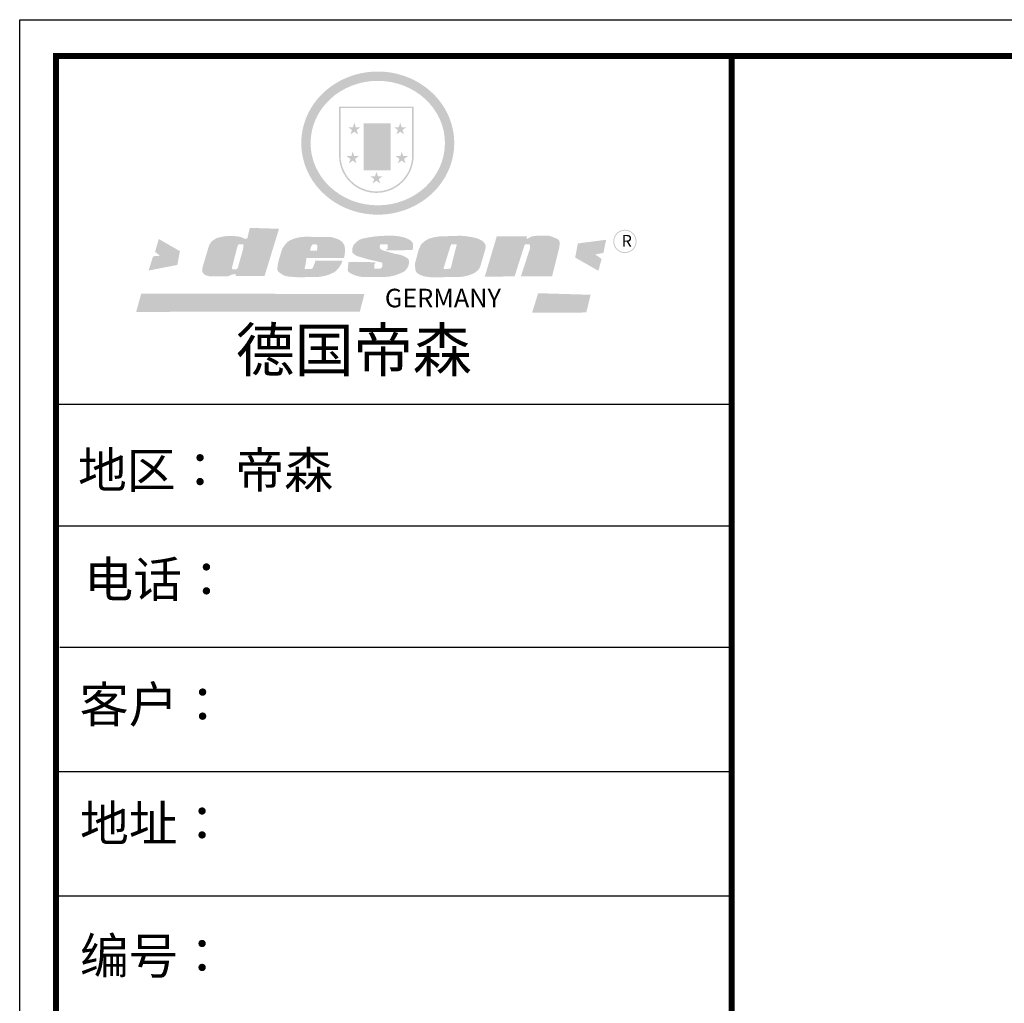
# Model space of a CAD drawing. Units: millimetres. Extents: x 1653124 to 1683354, y 580675 to 595842.
# Drawn here: x 1661591 to 1667786, y 589657 to 595842 of the extents above; entities that cross this region are included whole.
import ezdxf

# ---------------------------------------------------------------- set-up
doc = ezdxf.new("R2010")
doc.units = ezdxf.units.MM
doc.header["$LTSCALE"] = 5
doc.layers.add('06综合说明层', color=7, linetype='Continuous', lineweight=30)
doc.layers.add('FF-Finish【平面完成尺寸】', color=44, linetype='Continuous', lineweight=0)
doc.layers.add('内框图层', color=1, linetype='Continuous')

# ---------------------------------------------------------------- blocks, each defined once
blk = doc.blocks.new('SAF')
h = blk.add_hatch(color=250)
h.dxf.hatch_style = 1
h.paths.add_polyline_path([(129249, 28065.7), (129000.5, 28065.7), (129000.5, 27902.8, 1), (129249, 27902.8)])
h.paths.add_polyline_path([(129243.8, 28060.6), (129243.8, 27902.8, -1), (129005.7, 27902.8), (129005.7, 28060.6)], flags=16)
h = blk.add_hatch(color=256)
h.paths.add_polyline_path([(129224.5, 27997), (129208.9, 27997), (129204.1, 28011.7), (129199.3, 27997), (129183.8, 27997), (129196.4, 27987.9), (129191.6, 27973.1), (129204.1, 27982.2), (129216.7, 27973.1), (129211.9, 27987.9)])
h.paths.add_polyline_path([(129229.6, 27900.8), (129214.1, 27900.8), (129209.3, 27915.5), (129204.5, 27900.8), (129189, 27900.8), (129201.5, 27891.7), (129196.7, 27876.9), (129209.3, 27886), (129221.8, 27876.9), (129217, 27891.7)])
h.paths.add_polyline_path([(129145.3, 27833.8), (129129.8, 27833.8), (129125, 27848.5), (129120.2, 27833.8), (129104.7, 27833.8), (129117.3, 27824.7), (129112.5, 27809.9), (129125, 27819), (129137.6, 27809.9), (129132.8, 27824.7)])
h.paths.add_polyline_path([(129066.4, 27900.8), (129050.9, 27900.8), (129046.1, 27915.5), (129041.3, 27900.8), (129025.8, 27900.8), (129038.3, 27891.7), (129033.6, 27876.9), (129046.1, 27886), (129058.7, 27876.9), (129053.9, 27891.7)])
h.paths.add_polyline_path([(129071.6, 27997), (129056.1, 27997), (129051.3, 28011.7), (129046.5, 27997), (129030.9, 27997), (129043.5, 27987.9), (129038.7, 27973.1), (129051.3, 27982.2), (129063.8, 27973.1), (129059, 27987.9)])
h = blk.add_hatch(color=250)
h.dxf.hatch_style = 1
h.paths.add_polyline_path([(129172.7, 28009.8), (129082.7, 28009.8), (129082.7, 27853.2), (129172.7, 27853.2)])
h.paths.add_polyline_path([(129165, 27861), (129090.4, 27861), (129090.4, 28002.1), (129165, 28002.1)], flags=16)
blk.add_hatch(color=256).paths.add_polyline_path([(129165, 28002.1), (129090.4, 28002.1), (129090.4, 27955.1), (129165, 27955.1)])
h = blk.add_hatch(color=1)
h.dxf.hatch_style = 1
h.paths.add_polyline_path([(129165, 27955.1), (129090.4, 27955.1), (129090.4, 27908), (129165, 27908)])
h = blk.add_hatch(color=2)
h.dxf.hatch_style = 1
h.paths.add_polyline_path([(129165, 27908), (129090.4, 27908), (129090.4, 27861), (129165, 27861)])
h = blk.add_hatch(color=157)
h.paths.add_polyline_path([(128800.7, 27659.2), (128703.6, 27662.3), (128695, 27626.4), (128688, 27626.3), (128686.9, 27626.3), (128685, 27626.7), (128683.6, 27627.2), (128682.2, 27627.7), (128679, 27629.3), (128676.7, 27630.5), (128673.2, 27631.6), (128668.7, 27632.8), (128664.9, 27633.6), (128657.5, 27634.3), (128653.3, 27634.7), (128651.3, 27634.9), (128648.4, 27634.9), (128645.8, 27634.8), (128642.4, 27634.9), (128634, 27634.8), (128630.9, 27634.8), (128628.7, 27634.8), (128627.4, 27634.8), (128625.1, 27634.7), (128623.1, 27634.6), (128621.5, 27634.5), (128620.7, 27634.5), (128619.6, 27634.2), (128617.7, 27633.9), (128615.9, 27633.6), (128611.6, 27632.7), (128606.4, 27631.6), (128603.3, 27630.8), (128602.3, 27630.6), (128601.4, 27630.4), (128600.7, 27630.2), (128599.7, 27630), (128598.8, 27629.7), (128597.9, 27629.5), (128597.8, 27629.5), (128597.4, 27629.4), (128597.3, 27629.4), (128597.1, 27629.3), (128596.7, 27629.2), (128596.3, 27629), (128595.8, 27628.8), (128595.2, 27628.6), (128594.9, 27628.5), (128594.5, 27628.4), (128593.9, 27628.1), (128592.9, 27627.7), (128591.9, 27627.4), (128591.4, 27627.2), (128591, 27627), (128590.5, 27626.8), (128590.1, 27626.6), (128589.6, 27626.3), (128589.3, 27626.1), (128589, 27625.9), (128588.6, 27625.7), (128588.2, 27625.4), (128587.8, 27625.1), (128587.4, 27624.8), (128586.9, 27624.5), (128586.7, 27624.4), (128586.5, 27624.3), (128586.3, 27624.1), (128586.1, 27624), (128585.8, 27623.8), (128585.3, 27623.5), (128584.8, 27623.1), (128584.1, 27622.6), (128583.3, 27622), (128582.6, 27621.5), (128582, 27621), (128581.5, 27620.7), (128581.1, 27620.4), (128580.6, 27620), (128580.3, 27619.8), (128580, 27619.5), (128579.5, 27619.2), (128579.1, 27618.9), (128578.6, 27618.6), (128578.1, 27618.2), (128577.6, 27617.8), (128577, 27617.3), (128576.2, 27616.6), (128575.7, 27616), (128575.3, 27615.5), (128575, 27615), (128574.4, 27614.3), (128573.9, 27613.7), (128573.3, 27612.9), (128572.7, 27612), (128571.9, 27610.9), (128571.2, 27609.7), (128570.6, 27608.8), (128569.8, 27607.6), (128568.9, 27606), (128568.1, 27604.4), (128567.5, 27602.6), (128546.9, 27533.4), (128545.6, 27527.5), (128545.6, 27524.2), (128545.2, 27519.3), (128545.6, 27514.9), (128548.2, 27511.8), (128552.9, 27506.6), (128557.3, 27504.3), (128565.9, 27501.9), (128574.2, 27500.6), (128586.2, 27500.6), (128596.1, 27500.6), (128631.3, 27501.3), (128642.8, 27506.2), (128649.7, 27507.8), (128656.9, 27509.4), (128656.2, 27501.8), (128752.5, 27501.8)])
h.paths.add_polyline_path([(128681.7, 27598.1), (128681.2, 27592), (128663.5, 27529.3), (128661.7, 27526.6), (128659.8, 27524.9), (128646.3, 27524.6), (128644.8, 27526.1), (128644.3, 27527.6), (128644.1, 27529.8), (128662.2, 27600.5), (128663.9, 27604), (128665.3, 27606.4), (128665.9, 27607), (128667, 27607.3), (128669.3, 27607.3), (128681.7, 27607.2), (128682, 27606.8), (128682, 27606.2)], flags=16)
h = blk.add_hatch(color=157)
h.paths.add_polyline_path([(129018.2, 27605.1), (129015.3, 27609.8), (129010.4, 27615.9), (129005.8, 27619.5), (129001.3, 27622.7), (128996.4, 27624.8), (128988.4, 27627.5), (128981.4, 27629.9), (128976.6, 27631.1), (128970.2, 27631.9), (128887.3, 27632.6), (128879.3, 27632.1), (128870.6, 27631.1), (128862.9, 27629.8), (128856.1, 27628.1), (128849.3, 27625.8), (128843.4, 27623.4), (128838.1, 27621), (128833.8, 27618.7), (128829.6, 27615.7), (128825.4, 27611.8), (128821.4, 27607.2), (128818.6, 27603.4), (128815.2, 27598.5), (128812.2, 27593.9), (128810.5, 27589.8), (128798.7, 27551.2), (128796.4, 27538.4), (128795.2, 27528.7), (128795.4, 27523.3), (128795.7, 27521.9), (128796.1, 27520.7), (128796.6, 27519.4), (128797.9, 27517.8), (128799.4, 27516), (128801.9, 27513.9), (128805.3, 27511.5), (128808.7, 27509), (128814.8, 27505.1), (128820.1, 27503.2), (128828.3, 27500.7), (128838.8, 27499.8), (128849.2, 27498.8), (128861.5, 27498.2), (128925, 27498.4), (128936.8, 27499.7), (128944.1, 27500.9), (128951.1, 27502.2), (128959.3, 27504.2), (128968.6, 27507.3), (128975.4, 27510.6), (128980.3, 27512.9), (128985.7, 27515.6), (128990.4, 27519), (128994.4, 27523), (128999, 27528.8), (129003, 27534.1), (129005.7, 27538.6), (129009.1, 27545.4), (129011.8, 27552.7), (128921.5, 27552.7), (128919.9, 27544.8), (128917.1, 27539.7), (128915, 27532.3), (128912.3, 27528), (128906.7, 27525.2), (128893.2, 27524.9), (128886.3, 27525.7), (128886.6, 27530.3), (128889.4, 27541.7), (128891.9, 27561.8), (129016.9, 27561.8), (129019.3, 27574.1), (129020.4, 27582), (129020.3, 27589), (129019.8, 27595.8)])
h.paths.add_polyline_path([(128905.6, 27594.1), (128906.5, 27597.6), (128907.7, 27600.8), (128909.3, 27603.2), (128910.7, 27605.1), (128911.6, 27605.7), (128913.4, 27607.1), (128915.8, 27607.7), (128917.6, 27607.7), (128920.8, 27607.7), (128922.6, 27607.4), (128924.9, 27607), (128926.5, 27605.1), (128927.8, 27603.6), (128928, 27601.7), (128928.2, 27600.2), (128928.2, 27596.2), (128927.6, 27592.1), (128927.2, 27589.7), (128926.6, 27586.4), (128904.6, 27586.2), (128905.2, 27591.1)], flags=16)
h.paths.add_polyline_path([(129167.3, 27581.7), (129163.2, 27583), (129158.9, 27583.9), (129154.5, 27585), (129149.3, 27586.6), (129145, 27588.2), (129141.7, 27589.6), (129139, 27591.6), (129136.6, 27595.3), (129136.2, 27597.6), (129136.1, 27599.1), (129136.1, 27601.1), (129136.3, 27602.9), (129136.8, 27605), (129137.2, 27605.7), (129137.7, 27606.4), (129138.3, 27607.6), (129139.6, 27607.6), (129162.1, 27608), (129161.9, 27592.4), (129158.1, 27592.4), (129157.6, 27587.6), (129244.5, 27588.3), (129246, 27592), (129246.7, 27595.1), (129247.2, 27598.8), (129247.2, 27603.9), (129246.5, 27610.3), (129242.7, 27616.5), (129238.3, 27620.4), (129233.6, 27623.5), (129227, 27626.8), (129220.2, 27629.7), (129212.6, 27631.7), (129197.6, 27634.6), (129185.1, 27635.8), (129168.6, 27635.9), (129154.8, 27635.9), (129142.6, 27635.6), (129128.9, 27634.5), (129117.8, 27633.4), (129105.9, 27631.7), (129093.8, 27629.7), (129089.5, 27628.8), (129083.5, 27627.6), (129074.1, 27625), (129069.8, 27623.2), (129064.5, 27620.1), (129060.5, 27617.3), (129057, 27614.1), (129054.6, 27611.7), (129053.7, 27610.6), (129052.9, 27609.6), (129051.4, 27607.7), (129050.1, 27606.1), (129049.1, 27604.8), (129048.3, 27603.7), (129047.6, 27602), (129047, 27600.5), (129046, 27597.8), (129045.5, 27596.1), (129044.9, 27594.1), (129044.6, 27591.9), (129044.3, 27588.6), (129044.3, 27587.1), (129044.3, 27584.3), (129044.3, 27582.3), (129044.7, 27580.2), (129045.7, 27578.8), (129048, 27576.7), (129050.8, 27574.7), (129056.5, 27570.5), (129060.5, 27568.7), (129063, 27567.7), (129066.2, 27566.6), (129071.5, 27565.1), (129076.2, 27563.8), (129081.9, 27562), (129099.9, 27556.9), (129127, 27550.9), (129137.9, 27547.9), (129143, 27546.8), (129144.1, 27546), (129144.6, 27545.2), (129144.9, 27540.8), (129145, 27534.2), (129144.5, 27532.7), (129143.9, 27531.6), (129141, 27529.3), (129138.1, 27527), (129136.6, 27526.5), (129134.5, 27526.4), (129118.3, 27526.4), (129117.7, 27527.1), (129117.8, 27537.6), (129117.6, 27538.8), (129118.2, 27540.4), (129118.7, 27542.1), (129119, 27542.7), (129121.3, 27544.4), (129121.1, 27548.1), (129031.2, 27548.5), (129030.8, 27535.3), (129029.8, 27527.4), (129029.6, 27524.4), (129029.8, 27521.4), (129030.4, 27519), (129031.9, 27516.6), (129035.5, 27513.4), (129039.6, 27511.1), (129043.3, 27508.9), (129050.2, 27505.5), (129057.2, 27503.4), (129066.2, 27500.9), (129074.3, 27499.4), (129085, 27499), (129156.4, 27499), (129168.6, 27500.5), (129186.2, 27504), (129196.9, 27508), (129211.7, 27514.2), (129215.5, 27516), (129218.9, 27518.3), (129222.8, 27522.2), (129226.7, 27527.2), (129229.7, 27532.1), (129232.1, 27538.3), (129233.2, 27544.3), (129233.5, 27548.7), (129233.4, 27552), (129232.4, 27555.7), (129230.5, 27558.6), (129228, 27561), (129225.1, 27563.1), (129221.6, 27565.2), (129217.7, 27567.5), (129213.3, 27569.2), (129206.1, 27572.3), (129198.3, 27574.1), (129190.4, 27575.2), (129184.7, 27576.4), (129180.4, 27577.6), (129176.4, 27578.8), (129172.1, 27580.1)])
h.paths.add_polyline_path([(129467.5, 27527.5), (129470.5, 27533.4), (129485.7, 27585.3), (129488.9, 27597.3), (129488.9, 27602), (129487.3, 27606.8), (129484.7, 27611), (129482.8, 27613.9), (129479.9, 27617), (129476.8, 27619.3), (129473.4, 27621.4), (129467.4, 27624.4), (129461.5, 27626.7), (129450.5, 27629.9), (129436.5, 27632.5), (129427.2, 27633.9), (129415.6, 27635.4), (129402.2, 27636), (129342.7, 27634), (129333.9, 27633.9), (129321, 27631.8), (129312.7, 27630.1), (129304.6, 27627.7), (129297, 27625), (129287.5, 27619.2), (129281.4, 27614.3), (129276.2, 27609.7), (129272.8, 27605.2), (129269.2, 27597.5), (129265.8, 27590.2), (129253.7, 27545.4), (129253.7, 27534.5), (129254, 27530.1), (129254.6, 27524.3), (129255, 27521.1), (129256.4, 27517.8), (129258.2, 27514.9), (129260.4, 27512.4), (129263.9, 27509.7), (129267.8, 27507.2), (129273.6, 27504.6), (129277.2, 27503.2), (129281.8, 27501.7), (129286.6, 27500.6), (129290.8, 27499.7), (129295.5, 27499.3), (129302.1, 27498.4), (129308.2, 27497.7), (129315.5, 27497.8), (129404.5, 27499.1), (129410.7, 27499.7), (129417, 27500.7), (129422.3, 27502), (129429.7, 27503.9), (129440, 27507.2), (129446.4, 27509.9), (129452, 27513), (129456.8, 27516.2), (129460.8, 27519.5), (129464.4, 27523.2)])
h.paths.add_polyline_path([(129348.8, 27528.6), (129349, 27530), (129371.8, 27602.9), (129373.5, 27606.1), (129374.5, 27607.2), (129375.8, 27607.6), (129377.4, 27607.8), (129389.3, 27607.8), (129390.5, 27607.7), (129391.8, 27606.8), (129391.8, 27604.8), (129373.1, 27530.5), (129372, 27528.5), (129370.4, 27527.1), (129368, 27526.3), (129364.5, 27525.8), (129350.1, 27524.9), (129349.6, 27525.4), (129349.2, 27526.3), (129349, 27527.4)], flags=16)
h.paths.add_polyline_path([(129617.6, 27604.2), (129618.5, 27605.6), (129619.6, 27606.6), (129620.9, 27607.1), (129623.2, 27607.1), (129631.1, 27607.1), (129633.5, 27607), (129635.1, 27606.4), (129635.9, 27604.9), (129636.1, 27602.2), (129636.3, 27599), (129636.1, 27596), (129635.9, 27593.1), (129635, 27590.4), (129605.8, 27500.7), (129709.6, 27500.7), (129733.9, 27597.4), (129734.5, 27604.5), (129734.7, 27609.3), (129734.4, 27615.5), (129733.9, 27618.1), (129733, 27620.2), (129731.4, 27621.8), (129728.6, 27624.3), (129722, 27627.8), (129713.8, 27631.1), (129707.2, 27633.5), (129705.4, 27634.4), (129702.7, 27635.3), (129700.4, 27635.7), (129698.4, 27635.9), (129696.6, 27636), (129688.2, 27636), (129680.8, 27636.1), (129670.7, 27636.2), (129664.9, 27636.1), (129658.3, 27635.9), (129655.2, 27635.6), (129652.1, 27635.3), (129649.2, 27634.9), (129646.1, 27634.3), (129642.5, 27633.6), (129639.9, 27632.7), (129637.3, 27631.6), (129634.8, 27630.3), (129632.9, 27629.1), (129631, 27628), (129628.7, 27626), (129624.7, 27626.2), (129626, 27633.6), (129525.6, 27634.3), (129485.6, 27500), (129584.9, 27500.8)])
h = blk.add_hatch(color=157)
h.dxf.hatch_style = 1
h.paths.add_polyline_path([(129913.2, 27617.2, 1), (129990.9, 27617.2, 1)])
h.paths.add_polyline_path([(129987.7, 27617.2, -1), (129916.4, 27617.2, -1)], flags=16)
h = blk.add_hatch(color=1)
h.dxf.hatch_style = 1
h.paths.add_polyline_path([(128470.6, 27584.9), (128400.4, 27625.3), (128388.3, 27582.4), (128404.8, 27569.6), (128381.4, 27567.7), (128366.7, 27520.3), (128462.4, 27539.1)])
h.paths.add_polyline_path([(129889.6, 27622.7), (129795.5, 27610.5), (129786.4, 27563.5), (129863.8, 27519.5), (129874.5, 27559), (129853.2, 27574.1), (129880.5, 27578.7)])
h.paths.add_polyline_path([(129837.8, 27439.7), (129663.3, 27444.9), (129643.2, 27380.1), (129823.6, 27380.8)])
h.paths.add_polyline_path([(129085.2, 27442.4), (128342, 27443.5), (128325.3, 27382.8), (129069.7, 27383.9)])
at = {"color": 157, "attachment_point": 1}
for s, insert, char_height, width in [('{\\fArial|b0|i0|c0|p34;R}', (129941.1, 27638.8), 39.537, 33.171), ('{\\fArial|b0|i0|c0|p34;GERMANY}', (129153, 27459.7), 61.776, 102919.526)]:
    blk.add_mtext(s, dxfattribs=dict(at, insert=insert, char_height=char_height, width=width))
blk = doc.blocks.new('AFERT')
h = blk.add_hatch(color=250)
h.dxf.hatch_style = 1
edge = h.paths.add_edge_path()
edge.add_spline(control_points=[(128874.9, 27944.3), (128874.9, 27937.6), (128875.2, 27930.9), (128876.7, 27913.3), (128878.6, 27902.3), (128883.8, 27880.9), (128887.2, 27870.3), (128895.5, 27849.7), (128900.4, 27839.7), (128911.7, 27820.5), (128918, 27811.2), (128931.9, 27793.6), (128939.6, 27785.3), (128955.9, 27769.8), (128964.6, 27762.5), (128983.1, 27749.2), (128992.8, 27743.2), (129012.9, 27732.4), (129023.4, 27727.6), (129044.9, 27719.5), (129055.9, 27716.1), (129078.4, 27710.8), (129089.8, 27708.9), (129112.8, 27706.5), (129124.4, 27706.1), (129147.5, 27706.6), (129159, 27707.6), (129181.9, 27711.1), (129193.2, 27713.6), (129215.3, 27720), (129226.2, 27723.9), (129247.2, 27733), (129257.4, 27738.3), (129275.3, 27749), (129283.1, 27754.4), (129298.1, 27765.8), (129305.3, 27772), (129318.8, 27785), (129325.2, 27791.9), (129337, 27806.3), (129342.5, 27813.8), (129352.6, 27829.5), (129357.1, 27837.6), (129366, 27855.8), (129370.1, 27866.1), (129376.7, 27887.1), (129379.3, 27897.8), (129382.8, 27919.5), (129383.8, 27930.5), (129384, 27950.6), (129383.6, 27959.9), (129381.7, 27976.6), (129380.4, 27984.2), (129377.2, 27999.1), (129375.2, 28006.5), (129370.4, 28021.1), (129367.7, 28028.3), (129361, 28043.5), (129356.9, 28051.4), (129347.8, 28066.9), (129342.8, 28074.4), (129331.9, 28088.7), (129326.1, 28095.6), (129313.6, 28108.7), (129307, 28115), (129290.8, 28128.7), (129280.8, 28135.9), (129259.9, 28149), (129248.9, 28154.8), (129228.2, 28163.8), (129218.6, 28167.4), (129196.7, 28174.1), (129184.3, 28177), (129161.3, 28180.6), (129150.8, 28181.7), (129127.5, 28182.6), (129114.7, 28182.2), (129091.6, 28179.9), (129081.1, 28178.2), (129058.5, 28173.2), (129046.4, 28169.6), (129023.3, 28161), (129012.3, 28155.9), (128992.8, 28145.4), (128984.3, 28140.1), (128966.3, 28127.4), (128957, 28119.8), (128939.7, 28103.5), (128931.7, 28094.7), (128917.1, 28076.2), (128910.5, 28066.4), (128900.1, 28048), (128895.9, 28039.6), (128888.1, 28020.9), (128884.6, 28010.5), (128879.2, 27989.4), (128877.3, 27978.7), (128875.3, 27960.1), (128874.9, 27952.2), (128874.9, 27944.3)], knot_values=[0, 0, 0, 0, 0.08344, 0.08344, 0.221011, 0.221011, 0.358582, 0.358582, 0.496153, 0.496153, 0.633724, 0.633724, 0.771295, 0.771295, 0.908866, 0.908866, 1.046437, 1.046437, 1.184008, 1.184008, 1.321579, 1.321579, 1.45915, 1.45915, 1.596721, 1.596721, 1.734292, 1.734292, 1.871863, 1.871863, 2.009434, 2.009434, 2.147005, 2.147005, 2.261445, 2.261445, 2.375884, 2.375884, 2.490324, 2.490324, 2.604764, 2.604764, 2.719204, 2.719204, 2.856038, 2.856038, 2.992873, 2.992873, 3.129708, 3.129708, 3.244736, 3.244736, 3.340002, 3.340002, 3.435269, 3.435269, 3.530535, 3.530535, 3.641049, 3.641049, 3.751563, 3.751563, 3.862077, 3.862077, 3.972591, 3.972591, 4.120868, 4.120868, 4.269951, 4.269951, 4.392246, 4.392246, 4.543829, 4.543829, 4.669237, 4.669237, 4.820987, 4.820987, 4.946437, 4.946437, 5.096748, 5.096748, 5.242147, 5.242147, 5.36333, 5.36333, 5.508179, 5.508179, 5.653028, 5.653028, 5.797877, 5.797877, 5.914044, 5.914044, 6.049342, 6.049342, 6.184641, 6.184641, 6.283185, 6.283185, 6.283185, 6.283185], degree=3, periodic=0)
edge = h.paths.add_edge_path(flags=16)
edge.add_ellipse((129129.4, 27944.3), major_axis=(-223.6, 0), ratio=0.926136, start_angle=0, end_angle=360)
blk.add_blockref('SAF', (0, 0))

msp = doc.modelspace()

# ---------------------------------------------------------------- linework, layer by layer
at = {"layer": '06综合说明层', "color": 0, "linetype": 'ByBlock', "lineweight": -3}
for p, q in [((1666070.621, 593421.053), (1661819.847, 593421.053)), ((1665704.282, 593421.053), (1661819.847, 593421.053)), ((1665704.282, 593421.053), (1661819.847, 593421.053)), ((1666070.621, 592656.553), (1661819.847, 592656.553)), ((1666070.621, 591894.474), (1661844.011, 591894.474)), ((1666070.621, 591112.446), (1661819.847, 591112.446)), ((1666070.621, 590330.418), (1661819.847, 590330.418))]:
    msp.add_line(p, q, dxfattribs=at)
msp.add_lwpolyline([(1683353.882, 580675.38), (1661590.916, 580675.38), (1661590.916, 595841.559), (1683353.882, 595841.559)], close=True, dxfattribs=at)
msp.add_lwpolyline([(1683353.882, 580675.38), (1661590.916, 580675.38), (1661590.916, 595841.559), (1683353.882, 595841.559)], close=True, dxfattribs=at)
msp.add_lwpolyline([(1683353.882, 580675.38), (1661590.916, 580675.38), (1661590.916, 595841.559), (1683353.882, 595841.559)], close=True, dxfattribs=at)
at = {"layer": '06综合说明层', "color": 0, "linetype": 'ByBlock', "lineweight": -3, "const_width": 37.91}
msp.add_lwpolyline([(1683125.366, 580903.895), (1661819.847, 580903.895), (1661819.847, 595613.044), (1683125.366, 595613.044)], close=True, dxfattribs=at)
msp.add_lwpolyline([(1683125.366, 580903.895), (1661819.847, 580903.895), (1661819.847, 595613.044), (1683125.366, 595613.044)], close=True, dxfattribs=at)
msp.add_lwpolyline([(1683125.366, 580903.895), (1661819.847, 580903.895), (1661819.847, 595613.044), (1683125.366, 595613.044)], close=True, dxfattribs=at)
msp.add_lwpolyline([(1666070.621, 595613.044), (1666070.621, 580903.895)], dxfattribs=at)
at = {"layer": 'FF-Finish【平面完成尺寸】', "color": 0}
for points in [[(1661590.916, 595841.559), (1683353.882, 595841.559), (1683353.882, 580675.38), (1661590.916, 580675.38)], [(1661590.916, 580675.38), (1683353.882, 580675.38), (1683353.882, 595841.559), (1661590.916, 595841.559)], [(1666070.621, 595613.044), (1683125.366, 595613.044), (1683125.366, 581579.353), (1666070.621, 581579.353)]]:
    msp.add_lwpolyline(points, close=True, dxfattribs=at)
at = {"layer": '内框图层'}
msp.add_lwpolyline([(1666070.621, 595613.044), (1683125.366, 595613.044), (1683125.366, 581579.353), (1666070.621, 581579.353)], close=True, dxfattribs=at)

# ---------------------------------------------------------------- block references
at = {"layer": '06综合说明层', "linetype": 'ByBlock', "lineweight": -3, "xscale": 1.890236832805853, "yscale": 1.890236832933913, "zscale": 1.890236832877926}
msp.add_blockref('AFERT', (1419758.723, 542244.456), dxfattribs=at)

# ---------------------------------------------------------------- texts
at = {"layer": '06综合说明层', "color": 0, "linetype": 'ByBlock', "lineweight": -3, "attachment_point": 1}
for s, insert, char_height, width in [('{\\fSimSun|b0|i0|c134|p54;德国帝森}', (1662949.998, 593901.373), 272.1941, 3429.16606), ('地区： 帝森', (1661957.379, 593122.663), 225.2841, 2999.18182), ('{\\fSimSun|b0|i0|c134|p54;电话：}', (1661997.434, 592435.591), 225.28409, 3990.31815), ('{\\fSimSun|b0|i0|c134|p54;客户：}', (1661968.002, 591649.168), 226.82842, 3311.52037), ('{\\H1.17x;地址：\\A1;\\H0.8906x;\\C256; }', (1661970.089, 590901.073), 192.5605, 5256.04989)]:
    msp.add_mtext(s, dxfattribs=dict(at, insert=insert, char_height=char_height, width=width))
at = {"layer": '06综合说明层', "color": 0, "linetype": 'ByBlock', "lineweight": -3, "insert": (1661970.089, 590068.036), "char_height": 192.5605, "attachment_point": 1}
msp.add_mtext('{\\fSimSun|b0|i0|c134|p54;\\H1.17x;编号：}', dxfattribs=at)

doc.saveas('drawing.dxf')
